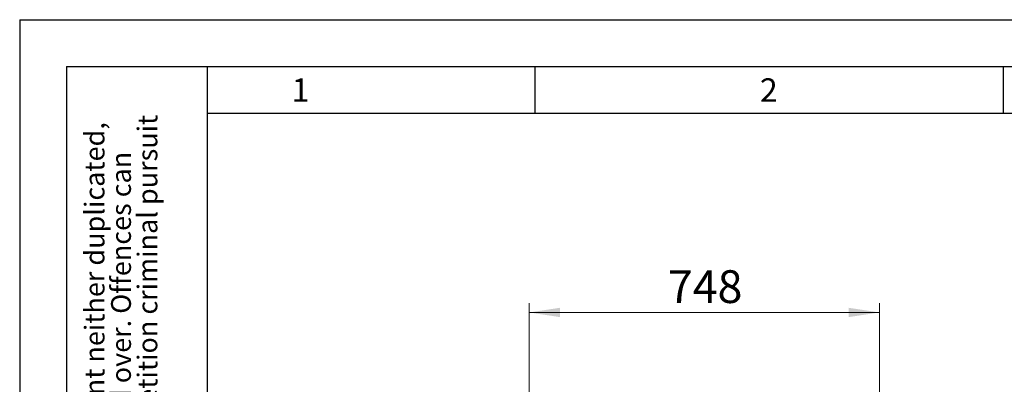
# Model space of a CAD drawing. Units: millimetres. Extents: x 0 to 210, y 0 to 297.
# Drawn here: x 0 to 105, y 258 to 297 of the extents above; entities that cross this region are included whole.
import ezdxf

# ---------------------------------------------------------------- set-up
doc = ezdxf.new("R2010")
doc.units = ezdxf.units.MM
doc.layers.add('FORMAT', color=7, linetype='Continuous')
doc.styles.add('SLDTEXTSTYLE0', font='TXT', dxfattribs={"width": 0.75})
doc.styles.add('SLDTEXTSTYLE1', font='TXT', dxfattribs={"width": 0.605})
doc.dimstyles.new('SLDDIMSTYLE2', dxfattribs={"dimtxt": 3.5, "dimasz": 3.302, "dimexe": 0, "dimexo": 0.0625, "dimgap": 0.875, "dimtad": 1, "dimdec": 1, "dimlfac": 20, "dimrnd": 1e-09, "dimzin": 12, "dimdsep": 46, "dimtxsty": 'SLDTEXTSTYLE0', "dimsah": 1, "dimcen": 0.09, "dimadec": 0, "dimazin": 3, "dimtfac": 1, "dimtdec": 1, "dimtofl": 0, "dimtmove": 0, "dimatfit": 3, "dimfxl": 0, "dimfrac": 2, "dimtolj": 1, "dimtzin": 12, "dimarcsym": 0})

# ---------------------------------------------------------------- blocks, each defined once
blk = doc.blocks.new('_D_3')
at = {"color": 7, "linetype": 'Continuous', "lineweight": 0}
for p, q in [((54.39, 256.46), (54.39, 266.71)), ((91.79, 256.46), (91.79, 266.71)), ((54.39, 265.71), (91.79, 265.71))]:
    blk.add_line(p, q, dxfattribs=at)
at = {"color": 7, "linetype": 'Continuous', "lineweight": 18}
for points in [[(54.39, 265.71), (57.69, 265.21), (57.69, 266.21)], [(91.79, 265.71), (88.49, 266.21), (88.49, 265.21)]]:
    blk.add_solid(points, dxfattribs=at)
at = {"color": 7, "linetype": 'Continuous', "lineweight": 18, "insert": (69.21, 270.22), "char_height": 3.5, "attachment_point": 1, "style": 'SLDTEXTSTYLE0'}
blk.add_mtext('748', dxfattribs=at)

msp = doc.modelspace()

# ---------------------------------------------------------------- linework, layer by layer
at = {"layer": 'FORMAT'}
for p, q in [((0, 297), (210, 297)), ((0, 297), (0, 0)), ((5, 292), (205, 292)), ((5, 292), (5, 5)), ((20, 292), (20, 5)), ((55, 292), (55, 287)), ((105, 292), (105, 287)), ((20, 287), (200, 287))]:
    msp.add_line(p, q, dxfattribs=at)

# ---------------------------------------------------------------- texts
at = {"color": 7, "linetype": 'Continuous', "lineweight": 0, "char_height": 2.5, "attachment_point": 2, "style": 'SLDTEXTSTYLE1'}
for s, insert in [('1', (29.98264, 290.73108)), ('2', (79.98264, 290.73108))]:
    msp.add_mtext(s, dxfattribs=dict(at, insert=insert))
at = {"color": 7, "linetype": 'Continuous', "lineweight": 0, "char_height": 2.1166667, "attachment_point": 1, "rotation": 90, "style": 'SLDTEXTSTYLE1'}
for s, insert in [('after §18 of the Law over mean competition criminal pursuit', (12.58065, 205)), ('© This drawing may without our consent neither duplicated,', (6.9362, 205)), ('still third persons submitted or handed over. Offences can', (9.75843, 205))]:
    msp.add_mtext(s, dxfattribs=dict(at, insert=insert))

# ---------------------------------------------------------------- dimensions: what is measured, and where the dimension line sits
at = {"color": 7, "linetype": 'Continuous', "lineweight": 18}
dim = msp.add_linear_dim(base=(91.7902512646, 265.7119638121), p1=(54.3927512646, 255.4571996769), p2=(91.7902512646, 255.4571996769), dimstyle='SLDDIMSTYLE2', dxfattribs=at)
dim.commit()
dim.dimension.update_dxf_attribs({"geometry": '_D_3', "text_midpoint": (73.0915012646, 265.7119638121), "dimtype": 160})

doc.saveas('drawing.dxf')
